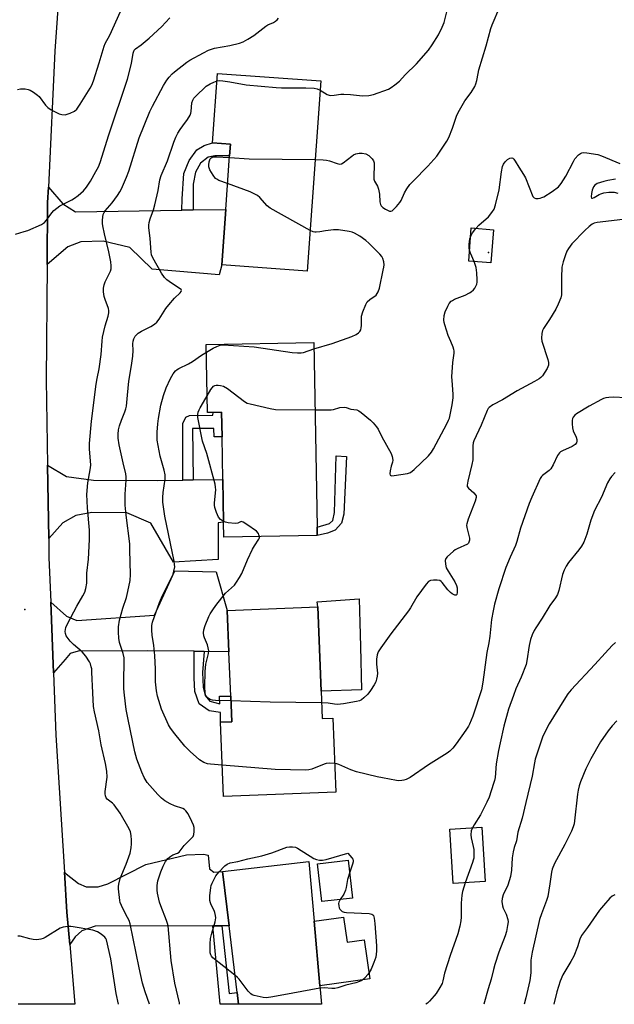
# Model space of a CAD drawing. Units: inches. Extents: x 1303763 to 1309763, y 521449 to 525449.
# Drawn here: x 1306854 to 1307076, y 521449 to 521817 of the extents above; entities that cross this region are included whole.
import ezdxf

# ---------------------------------------------------------------- set-up
doc = ezdxf.new("R2010")
doc.units = ezdxf.units.IN
doc.header["$MEASUREMENT"] = 0
for name, color, linetype in [('BLDG-Footprint', 5, 'Continuous'), ('CULTRL-Pad', 6, 'Continuous'), ('ELEV-Spot Elevation', 7, 'Continuous'), ('TRANS-Driveway', 251, 'Continuous'), ('TRANS-Non Street Sidewalk', 7, 'Continuous'), ('TRANS-Road', 130, 'Continuous'), ('Undefined', 1, 'Continuous')]:
    doc.layers.add(name, color=color, linetype=linetype)

msp = doc.modelspace()

# ---------------------------------------------------------------- linework, layer by layer
at = {"layer": 'BLDG-Footprint'}
for points, elevation in [([(1306966.34, 521794.27), (1306961.28, 521723.1), (1306929.3, 521725.37), (1306930.78, 521746.16), (1306932.21, 521766.19), (1306932.52, 521770.56), (1306925.88, 521771.03), (1306927.73, 521797.02)], 427.51), ([(1307030.88, 521738.55), (1307029.93, 521726.2), (1307021.64, 521726.84), (1307022.59, 521739.19)], 430.2), ([(1306963.69, 521696.4), (1306964.93, 521627.32), (1306964.98, 521624.21), (1306930.09, 521623.58), (1306929.99, 521629.22), (1306929.7, 521645.14), (1306929.41, 521661.11), (1306929.24, 521670.32), (1306926.02, 521670.26), (1306923.94, 521670.23), (1306923.49, 521695.68)], 429.32), ([(1306966.45, 521565.99), (1306966.86, 521555.81), (1306970.78, 521555.97), (1306971.89, 521528.28), (1306929.97, 521526.6), (1306928.86, 521554.41), (1306933.02, 521554.57), (1306932.64, 521564.17), (1306931.97, 521580.72), (1306931.36, 521596.22), (1306965.19, 521597.57)], 429.83), ([(1307027.81, 521494.86), (1307015.83, 521494.1), (1307014.54, 521514.42), (1307026.52, 521515.18)], 426.21), ([(1306965.94, 521455.78), (1306966.54, 521448.92), (1306935.53, 521448.93), (1306935.01, 521453.27), (1306932.04, 521478.22), (1306929.62, 521498.54), (1306961.89, 521502.29), (1306963.83, 521479.97)], 427.19), ([(1306978.23, 521488.66), (1306966.67, 521487.33), (1306965.04, 521501.48), (1306976.6, 521502.81)], 428.21)]:
    msp.add_lwpolyline(points, close=True, dxfattribs=dict(at, elevation=elevation))
at = {"layer": 'CULTRL-Pad'}
for points in [[(1306981.6, 521566.56), (1306966.45, 521565.99), (1306965.19, 521597.57), (1306964.91, 521599.46), (1306980.64, 521600.59), (1306980.89, 521591.57), (1306981.15, 521582.71)], [(1306974.82, 521481.55), (1306976.17, 521472.16), (1306982.57, 521473.08), (1306984.66, 521458.47), (1306965.94, 521455.78), (1306963.83, 521479.97)]]:
    msp.add_lwpolyline(points, close=True, dxfattribs=at)
at = {"layer": 'ELEV-Spot Elevation'}
for p in [(1307029.02, 521730.08, 430.21), (1306855.62, 521596.48, 423.94)]:
    msp.add_point(p, dxfattribs=at)
at = {"layer": 'TRANS-Driveway'}
for points in [[(1306914.4, 521745.9), (1306918.56, 521745.97), (1306930.78, 521746.16), (1306929.3, 521725.37), (1306928.37, 521721.71), (1306903.21, 521723.85), (1306894.88, 521731.93), (1306884.98, 521734.31), (1306876.59, 521734.01), (1306871.8, 521732.14), (1306863.98, 521725.54), (1306864.17, 521748.77), (1306864.45, 521754.52), (1306869.84, 521748.18), (1306874.59, 521745.27)], [(1306914.72, 521644.94), (1306918.66, 521644.99), (1306929.7, 521645.13), (1306929.99, 521629.22), (1306927.92, 521629), (1306927.95, 521615.2), (1306911.26, 521614.24), (1306902.74, 521628.83), (1306893.81, 521632.72), (1306880.65, 521632.84), (1306874.72, 521631.75), (1306869.93, 521628.94), (1306864.58, 521623.07), (1306864.13, 521650.53), (1306871.23, 521646.27), (1306881.33, 521644.84), (1306905.36, 521644.81)], [(1306922.66, 521580.85), (1306918.95, 521580.9), (1306901.57, 521581.14), (1306875.6, 521580.97), (1306872.59, 521580.09), (1306870.74, 521577.89), (1306866.38, 521572.85), (1306865.34, 521599.31), (1306871.25, 521594.03), (1306875.05, 521592.4), (1306904.16, 521594.36), (1306911.77, 521610.96), (1306927.18, 521610.65), (1306931.36, 521596.22), (1306931.97, 521580.72)], [(1306929.3, 521478.21), (1306925.91, 521478.2), (1306882, 521478.11), (1306876.98, 521476.42), (1306874.45, 521474.18), (1306872.43, 521471.32), (1306871.4, 521483.31), (1306870.47, 521498.32), (1306871.12, 521497.73), (1306875.74, 521494.12), (1306878.59, 521492.9), (1306883.13, 521492.85), (1306886.71, 521494.01), (1306900.85, 521501.15), (1306916.08, 521504.77), (1306922.51, 521505.03), (1306924.25, 521504.69), (1306924.75, 521499.57), (1306926.38, 521498.36), (1306929.62, 521498.54), (1306932.04, 521478.22)]]:
    msp.add_lwpolyline(points, close=True, dxfattribs=at)
at = {"layer": 'TRANS-Non Street Sidewalk'}
for points in [[(1306918.56, 521745.97), (1306914.4, 521745.9), (1306914.43, 521750.14), (1306915.15, 521759.54), (1306917.1, 521764.49), (1306919.94, 521768.36), (1306922.76, 521770.05), (1306925.88, 521771.03), (1306932.52, 521770.56), (1306932.21, 521766.19), (1306926.71, 521766.12), (1306924.26, 521765.69), (1306921.34, 521763.46), (1306919.5, 521760.04), (1306918.65, 521755.53)], [(1306918.66, 521644.99), (1306914.72, 521644.94), (1306914.79, 521666.15), (1306915.92, 521668.48), (1306917.28, 521669.08), (1306926.01, 521669.24), (1306926.02, 521670.26), (1306929.24, 521670.32), (1306929.41, 521661.11), (1306926.43, 521661.13), (1306926.33, 521664.2), (1306918.34, 521664.16)], [(1306968.85, 521625.12), (1306964.98, 521624.21), (1306964.93, 521627.32), (1306969.57, 521628.74), (1306970.79, 521629.8), (1306971.48, 521632.75), (1306972.07, 521653.94), (1306975.97, 521653.77), (1306974.97, 521632.18), (1306974, 521628.83), (1306971.69, 521626.17)], [(1306922.66, 521580.85), (1306922.15, 521572.99), (1306922.32, 521567.44), (1306923.06, 521564.38), (1306924.89, 521562.3), (1306928.59, 521561.29), (1306928.5, 521564.11), (1306932.64, 521564.17), (1306933.02, 521554.57), (1306928.86, 521554.41), (1306928.78, 521558.02), (1306924.64, 521558.6), (1306920.85, 521561.25), (1306919.25, 521565.83), (1306918.97, 521570.95), (1306918.95, 521580.9)], [(1306925.91, 521478.2), (1306929.3, 521478.21), (1306932.02, 521452.96), (1306935.01, 521453.27), (1306935.52, 521448.93), (1306928.67, 521448.93)]]:
    msp.add_lwpolyline(points, close=True, dxfattribs=at)
at = {"layer": 'TRANS-Road'}
msp.add_lwpolyline([(1306868.65, 521830.17), (1306866.94, 521805.25), (1306864.45, 521754.52), (1306864.17, 521748.77), (1306863.98, 521725.54), (1306863.62, 521682.36), (1306864.13, 521650.53), (1306864.58, 521623.07), (1306864.69, 521615.96), (1306865.34, 521599.31), (1306866.38, 521572.85), (1306867.29, 521549.6), (1306870.47, 521498.32), (1306871.4, 521483.31), (1306872.43, 521471.32), (1306874.35, 521448.93), (1306853.15, 521448.94)], dxfattribs=at)
at = {"layer": 'Undefined'}
for points, elevation in [([(1306964.25, 521764.78), (1306967.26, 521764.73), (1306968.43, 521764.61), (1306969.57, 521764.28), (1306972.38, 521763.26), (1306973.48, 521763.07), (1306974, 521763.18), (1306974.71, 521763.56), (1306977.9, 521766.08), (1306978.61, 521766.56), (1306979.36, 521766.91), (1306980.68, 521767.17), (1306981.76, 521767.19), (1306983.18, 521766.86), (1306984.22, 521766.36), (1306984.84, 521765.84), (1306985.55, 521765), (1306985.99, 521764.32), (1306986.26, 521763.58), (1306986.33, 521762.49), (1306986.13, 521758.84), (1306986.16, 521757.48), (1306986.36, 521756.74), (1306987.48, 521754.84), (1306987.84, 521753.77), (1306988.22, 521751.8), (1306988.44, 521749), (1306988.65, 521747.96), (1306988.91, 521747.48), (1306989.53, 521746.89), (1306990.53, 521746.24), (1306991.56, 521745.68), (1306992.07, 521745.49), (1306992.56, 521745.45), (1306993, 521745.63), (1306993.41, 521745.94), (1306994.62, 521747.17), (1306995.93, 521748.75), (1306996.35, 521749.49), (1306997.6, 521752.37), (1306998.49, 521753.81), (1306999.63, 521755.43), (1307000.8, 521756.71), (1307006.38, 521762.29), (1307009.74, 521766.11), (1307011.25, 521768.27), (1307013.48, 521771.7), (1307014.16, 521772.99), (1307015.59, 521776.55), (1307017.07, 521781.02), (1307017.65, 521782.37), (1307020.23, 521786.69), (1307022.54, 521789.88), (1307023.91, 521792.08), (1307024.33, 521793.07), (1307024.71, 521794.35), (1307025.12, 521796.95), (1307025.43, 521798.3), (1307028.18, 521807.33), (1307029.88, 521813.82), (1307030.4, 521815.18), (1307033.3, 521821.85)], 428), ([(1306966.09, 521790.73), (1306968.69, 521789.16), (1306969.43, 521788.86), (1306969.94, 521788.78), (1306971.27, 521788.82), (1306973.81, 521789.18), (1306974.95, 521789.25), (1306977.47, 521789.08), (1306981.88, 521788.63), (1306984.34, 521788.71), (1306986.02, 521789.11), (1306991.61, 521791.16), (1306992.61, 521791.72), (1306994.01, 521792.67), (1306995.75, 521794.07), (1306997.9, 521796.42), (1307002.13, 521800.56), (1307006.57, 521805.72), (1307007.98, 521807.62), (1307010.34, 521811.4), (1307011.71, 521814.25), (1307012.47, 521816.06), (1307013.87, 521821.51)], 426), ([(1306852.2, 521736.86), (1306855.47, 521737.83), (1306856.81, 521738.31), (1306861.85, 521740.55), (1306863.06, 521741.28), (1306863.8, 521742.09), (1306865.78, 521744.86), (1306866.55, 521745.69), (1306867.59, 521746.64), (1306868.78, 521747.45), (1306873.25, 521749.73), (1306874.26, 521750.32), (1306875.62, 521751.38), (1306877.56, 521753.09), (1306878.68, 521754.43), (1306880.18, 521756.64), (1306882.24, 521760.26), (1306883.19, 521762.12), (1306883.82, 521763.69), (1306887.11, 521774.06), (1306894.08, 521794.87), (1306895.51, 521800.66), (1306896.15, 521804.59), (1306896.48, 521805.64), (1306896.99, 521806.22), (1306899.14, 521807.67), (1306902.11, 521810.13), (1306906.85, 521814.56), (1306908.31, 521816.02), (1306909.87, 521817.75)], 422), ([(1306852.94, 521791.01), (1306854.02, 521791.18), (1306855.74, 521791.19), (1306856.85, 521791.02), (1306857.65, 521790.68), (1306858.93, 521789.92), (1306860.4, 521788.9), (1306861.04, 521788.3), (1306863.37, 521785.14), (1306864.3, 521784.2), (1306865.51, 521783.42), (1306868.45, 521781.93), (1306869.55, 521781.59), (1306870.69, 521781.56), (1306872.66, 521782.17), (1306874.25, 521782.92), (1306875.06, 521783.67), (1306876.36, 521785.5), (1306880.03, 521791.43), (1306880.68, 521792.64), (1306881.31, 521794.27), (1306883.5, 521800.99), (1306885.28, 521807.16), (1306885.74, 521808.19), (1306887.41, 521811.32), (1306891.47, 521820.14)], 420), ([(1306902.33, 521448.93), (1306900.66, 521453.52), (1306899.65, 521456.87), (1306898.37, 521462.57), (1306895.1, 521478.98), (1306894.62, 521480.2), (1306893.39, 521482.48), (1306891.76, 521485.88), (1306891.33, 521486.94), (1306891.12, 521487.78), (1306890.65, 521492.12), (1306890.65, 521492.98), (1306890.76, 521493.79), (1306891.36, 521495.93), (1306893.56, 521501.3), (1306894.57, 521504.02), (1306895, 521505.41), (1306895.39, 521507.45), (1306895.57, 521508.91), (1306895.57, 521510.34), (1306895.44, 521512.05), (1306895.18, 521513.38), (1306894.68, 521514.58), (1306891.28, 521520.42), (1306889.06, 521523.48), (1306888.45, 521524.08), (1306886.5, 521525.56), (1306886.07, 521526.08), (1306885.77, 521526.82), (1306885.64, 521527.64), (1306885.65, 521528.46), (1306886.4, 521533.79), (1306886.28, 521536.1), (1306885.88, 521538.99), (1306884.25, 521545.95), (1306883.37, 521551.2), (1306881.74, 521558.33), (1306881.35, 521560.31), (1306881.05, 521565.34), (1306880.77, 521573.13), (1306880.67, 521574.32), (1306880.51, 521575.13), (1306880.21, 521576.18), (1306879.88, 521576.94), (1306878.42, 521579.12), (1306877.13, 521580.69), (1306873.85, 521583.44), (1306872.63, 521584.65), (1306871.13, 521586.75), (1306870.81, 521587.51), (1306870.75, 521588.26), (1306870.83, 521589.04), (1306871.01, 521589.81), (1306871.61, 521591.17), (1306875.1, 521597.78), (1306877.39, 521601.65), (1306878.06, 521602.97), (1306878.5, 521604.37), (1306878.84, 521606.38), (1306878.89, 521610.18), (1306879.48, 521615.35), (1306879.86, 521622.73), (1306879.83, 521626.18), (1306879.15, 521634.6), (1306878.9, 521639.5), (1306879.22, 521643.92), (1306880.12, 521648.81), (1306880.3, 521650.47), (1306880.25, 521652.11), (1306879.8, 521656.48), (1306879.81, 521658.65), (1306880.63, 521666.9), (1306882.38, 521680.79), (1306882.68, 521682.86), (1306883.42, 521686.58), (1306884.24, 521691.88), (1306884.58, 521696.92), (1306884.75, 521698.39), (1306885.67, 521702.67), (1306886.82, 521706.19), (1306887.1, 521707.53), (1306887.11, 521708.32), (1306886.99, 521709.13), (1306885.69, 521712.41), (1306885.38, 521713.55), (1306885.11, 521715.29), (1306885.12, 521716.67), (1306885.37, 521717.97), (1306885.74, 521719.01), (1306887.68, 521723.07), (1306887.88, 521723.89), (1306887.99, 521725.02), (1306887.86, 521726.48), (1306887.11, 521730.29), (1306885.48, 521736.96), (1306884.82, 521740.01), (1306884.73, 521740.85), (1306884.73, 521741.99), (1306884.83, 521743.4), (1306884.99, 521744.22), (1306885.31, 521744.96), (1306885.75, 521745.64), (1306888.26, 521748.6), (1306890.33, 521751.28), (1306891.19, 521752.67), (1306891.83, 521753.89), (1306893.67, 521758.23), (1306894.52, 521760.45), (1306898.44, 521772.85), (1306902.46, 521782.74), (1306903.44, 521784.75), (1306907.51, 521792.51), (1306908.75, 521794.48), (1306909.61, 521795.62), (1306910.73, 521796.86), (1306911.58, 521797.63), (1306916.18, 521801.22), (1306917.41, 521801.98), (1306922.52, 521804.74), (1306924.34, 521805.64), (1306926.56, 521806.4), (1306932.28, 521807.46), (1306935.95, 521808.35), (1306937.31, 521808.81), (1306939.08, 521809.76), (1306941.28, 521811.11), (1306945.76, 521814.68), (1306946.51, 521815.11), (1306948.62, 521816.06), (1306949.35, 521816.49), (1306949.96, 521817.05), (1306950.49, 521817.68)], 424), ([(1306913.49, 521448.93), (1306913.43, 521449.41), (1306911.8, 521456.81), (1306910.42, 521465.27), (1306909.24, 521478.31), (1306909.06, 521479.16), (1306908.68, 521480.27), (1306906.49, 521485.69), (1306906.03, 521487.07), (1306905.21, 521490.46), (1306905.11, 521491.6), (1306905.13, 521493.33), (1306905.22, 521494.19), (1306905.41, 521495.05), (1306906.47, 521498.45), (1306907.37, 521500.55), (1306908.3, 521502.28), (1306909.19, 521503.39), (1306910.25, 521504.34), (1306910.96, 521504.76), (1306912.79, 521505.43), (1306913.36, 521505.84), (1306915.27, 521508.27), (1306918.02, 521511), (1306918.54, 521511.68), (1306918.89, 521512.44), (1306919.03, 521513.59), (1306918.96, 521515.05), (1306918.74, 521515.89), (1306918.14, 521517.22), (1306916.7, 521520.11), (1306915.92, 521521.3), (1306915.39, 521521.76), (1306914.72, 521522.13), (1306911.61, 521523.14), (1306910, 521523.85), (1306908.02, 521524.99), (1306906.8, 521525.94), (1306905.37, 521527.4), (1306901.43, 521531.86), (1306900.23, 521533.77), (1306899.39, 521535.66), (1306897.56, 521540.58), (1306896.77, 521543.38), (1306894.27, 521555.43), (1306893.58, 521559.09), (1306892.88, 521564.52), (1306892.68, 521566.83), (1306892.63, 521570.01), (1306892.82, 521576.85), (1306892.75, 521578.49), (1306892.46, 521580.05), (1306891.39, 521583.03), (1306891.07, 521584.15), (1306890.83, 521585.84), (1306890.64, 521588.12), (1306890.73, 521590.08), (1306891.04, 521592.59), (1306892.31, 521597.03), (1306893.63, 521601.06), (1306894.22, 521603.27), (1306894.99, 521607.44), (1306895.11, 521609.63), (1306894.97, 521618.79), (1306894.86, 521621.05), (1306893.49, 521631.78), (1306893.15, 521635.6), (1306893.22, 521639.71), (1306893.61, 521644.84), (1306893.6, 521646.16), (1306893.42, 521647.23), (1306892.4, 521651.38), (1306890.92, 521658.14), (1306890.55, 521660.63), (1306890.53, 521662.04), (1306890.71, 521663.77), (1306891.03, 521665.17), (1306891.76, 521667.36), (1306893.1, 521670.49), (1306893.42, 521671.52), (1306893.65, 521672.61), (1306894.11, 521676.64), (1306894.53, 521681.91), (1306895.52, 521687.74), (1306896.01, 521691.24), (1306896.11, 521693.44), (1306896.05, 521695.93), (1306896.15, 521696.89), (1306896.41, 521697.71), (1306896.96, 521698.73), (1306897.49, 521699.36), (1306898.09, 521699.9), (1306899.23, 521700.66), (1306902.83, 521702.33), (1306904.2, 521703.28), (1306905.02, 521704.01), (1306905.9, 521705.15), (1306908.44, 521709.06), (1306909.46, 521710.47), (1306911.56, 521712.92), (1306913.74, 521714.93), (1306914.13, 521715.48), (1306914.21, 521715.84), (1306914.1, 521716.14), (1306913.77, 521716.48), (1306910.44, 521718.55), (1306908.78, 521719.81), (1306907.94, 521720.63), (1306906.78, 521722.29), (1306903.46, 521728.08), (1306903.07, 521729.1), (1306902.87, 521730.17), (1306902.52, 521735.21), (1306902, 521739.42), (1306901.99, 521740.24), (1306902.11, 521741.29), (1306902.48, 521742.66), (1306903.74, 521746.01), (1306904.31, 521747.84), (1306905.54, 521753.24), (1306906.14, 521757.22), (1306906.58, 521758.82), (1306908.99, 521764.36), (1306911.34, 521771.3), (1306912.07, 521773.16), (1306912.86, 521774.62), (1306913.76, 521776.03), (1306914.72, 521777.42), (1306916.52, 521779.72), (1306917.43, 521781.37), (1306917.7, 521782.13), (1306917.82, 521782.7), (1306918.11, 521785.95), (1306918.45, 521787.03), (1306918.89, 521787.75), (1306919.46, 521788.4), (1306923.51, 521792.2), (1306925.01, 521793.09), (1306926.33, 521793.72), (1306927.52, 521794.18)], 426), ([(1306927.52, 521794.18), (1306928.52, 521794.32), (1306929.66, 521794.23), (1306932.27, 521793.86), (1306938.47, 521792.76), (1306949.59, 521791.7), (1306951.64, 521791.61), (1306960.77, 521791.6), (1306963.85, 521791.46), (1306964.93, 521791.27), (1306966.09, 521790.73)], 426), ([(1306931.47, 521755.79), (1306928.15, 521757.01), (1306927.39, 521757.41), (1306926.95, 521757.76), (1306926.06, 521758.92), (1306924.83, 521760.96), (1306924.42, 521762.03), (1306924.4, 521762.86), (1306924.59, 521763.97), (1306924.97, 521764.99), (1306925.29, 521765.38), (1306925.94, 521765.75), (1306926.49, 521765.85), (1306927.36, 521765.86), (1306932.16, 521765.53)], 428), ([(1307024.26, 521739.06), (1307025.36, 521740.27), (1307029, 521743.34), (1307030.32, 521744.95), (1307031.1, 521746.2), (1307031.64, 521747.83), (1307033.03, 521753.46), (1307033.87, 521760.24), (1307034.27, 521762.15), (1307034.69, 521763.12), (1307035.3, 521763.98), (1307036.13, 521764.76), (1307037.03, 521765.34), (1307037.7, 521765.44), (1307038.11, 521765.27), (1307038.48, 521764.91), (1307038.97, 521764.21), (1307040.35, 521761.88), (1307042.17, 521759.23), (1307042.91, 521757.98), (1307045.64, 521750.98), (1307046.05, 521750.48), (1307046.73, 521750.28), (1307047.55, 521750.28), (1307048.4, 521750.4), (1307048.96, 521750.55), (1307049.73, 521750.89), (1307052.89, 521752.85), (1307055.21, 521754.64), (1307056.14, 521755.78), (1307057.88, 521758.56), (1307060.76, 521764.01), (1307061.36, 521765.01), (1307062.71, 521766.51), (1307063.38, 521767.02), (1307063.87, 521767.26), (1307064.68, 521767.42), (1307065.83, 521767.34), (1307069.91, 521766.63), (1307071.32, 521766.23), (1307078.09, 521763.29)], 430), ([(1306932.16, 521765.53), (1306939.56, 521765.1), (1306964.25, 521764.78)], 428), ([(1306962.36, 521738.31), (1306947.38, 521746.56), (1306946.26, 521747.5), (1306943.49, 521750.58), (1306942.63, 521751.28), (1306941.47, 521752.01), (1306939.9, 521752.73), (1306931.47, 521755.79)], 428), ([(1307076.47, 521757.4), (1307073.63, 521756.98), (1307072.21, 521756.63), (1307069.7, 521755.81), (1307068.76, 521755.26), (1307068.27, 521754.59), (1307067.75, 521753.29), (1307067.49, 521752.07), (1307067.42, 521750.84), (1307067.58, 521750.4), (1307067.88, 521750.38), (1307068.52, 521750.64), (1307070.38, 521751.74), (1307071.05, 521752.01), (1307072.2, 521752.29), (1307073.97, 521752.54), (1307075.15, 521752.61), (1307075.98, 521752.53), (1307077.33, 521752.23)], 430), ([(1307079.27, 521742.43), (1307069.64, 521741.21), (1307068.53, 521740.95), (1307067.79, 521740.58), (1307066.69, 521739.73), (1307065.01, 521738.22), (1307060.23, 521733.29), (1307058.88, 521731.57), (1307058.36, 521730.54), (1307057.8, 521729.18), (1307056.92, 521726.56), (1307056.48, 521724.57), (1307056.3, 521720.69), (1307056.38, 521715.32), (1307056.27, 521714.19), (1307056.03, 521713.13), (1307055.07, 521710.66), (1307054.17, 521708.8), (1307051.81, 521704.96), (1307049.56, 521701.66), (1307049.26, 521700.87), (1307049.01, 521699.74), (1307048.84, 521698.02), (1307049, 521696.89), (1307051.23, 521689.99), (1307051.48, 521688.89), (1307051.42, 521687.85), (1307050.95, 521686.6), (1307049.24, 521683.95), (1307048.59, 521683.25), (1307047.93, 521682.76), (1307046.25, 521681.78), (1307039.78, 521678.36), (1307034.22, 521674.89), (1307030.62, 521673.06), (1307029.22, 521672.09), (1307028.87, 521671.67), (1307028.47, 521670.93), (1307026.34, 521665.51), (1307023.5, 521659.55), (1307023.24, 521658.81), (1307023.11, 521657.7), (1307023.23, 521653.7), (1307023.17, 521652.56), (1307022.81, 521650.82), (1307021.24, 521644.47), (1307021.04, 521643.07), (1307021.11, 521642.56), (1307021.53, 521641.9), (1307023.51, 521640.14), (1307024.1, 521639.52), (1307024.36, 521639.07), (1307024.43, 521638.39), (1307024.06, 521637.01), (1307021.4, 521630.32), (1307020.88, 521628.63), (1307020.84, 521628.07), (1307020.95, 521627.21), (1307021.87, 521623.21), (1307021.91, 521622.52), (1307021.85, 521622.03), (1307021.59, 521621.38), (1307021.16, 521620.96), (1307017.33, 521619.26), (1307016.58, 521618.86), (1307015.88, 521618.38), (1307013.59, 521616.23), (1307013.11, 521615.58), (1307012.88, 521614.85), (1307012.9, 521613.49), (1307013.22, 521612.14), (1307013.91, 521610.86), (1307016.39, 521606.83), (1307017.04, 521605.5), (1307017.27, 521604.63), (1307017.36, 521603.74), (1307017.36, 521602.88), (1307017.21, 521602.17), (1307016.97, 521601.93), (1307016.39, 521601.96), (1307015.45, 521602.39), (1307014.79, 521602.86), (1307013.85, 521603.84), (1307011.67, 521606.64), (1307011.27, 521607.03), (1307010.83, 521607.33), (1307009.81, 521607.55), (1307008.42, 521607.53), (1307007.34, 521607.38), (1307006.63, 521607.06), (1307005.67, 521606.03), (1307002.23, 521601.28), (1306999.9, 521597.22), (1306999.15, 521596.07), (1306992.5, 521587.4), (1306988.73, 521582.16), (1306987.78, 521580.71), (1306987.39, 521579.64), (1306987.2, 521577.91), (1306987.18, 521576.15), (1306987.5, 521572.68), (1306987.4, 521571.58), (1306987.2, 521570.5), (1306986.88, 521569.49), (1306986.31, 521568.34), (1306984.89, 521566.26), (1306983.85, 521564.93), (1306982.43, 521563.47), (1306981.54, 521562.75), (1306980.75, 521562.36), (1306979.65, 521562.08), (1306974.78, 521561.27), (1306972.59, 521561.02), (1306971.47, 521561.1), (1306969.06, 521561.53), (1306966.62, 521561.63)], 430), ([(1306963.73, 521694), (1306970.58, 521696.01), (1306977.98, 521698.65), (1306979.49, 521699.35), (1306980.37, 521699.96), (1306980.92, 521700.51), (1306981.27, 521701.16), (1306981.45, 521701.9), (1306981.53, 521702.71), (1306981.6, 521706.21), (1306982.05, 521707.88), (1306983.14, 521710.56), (1306983.7, 521711.55), (1306984.63, 521712.47), (1306986.97, 521714.1), (1306987.45, 521714.65), (1306987.82, 521715.33), (1306988.23, 521716.73), (1306989.7, 521723.4), (1306989.93, 521724.56), (1306990.01, 521725.43), (1306989.89, 521726.49), (1306989.53, 521727.78), (1306989.15, 521728.5), (1306988.42, 521729.38), (1306984.29, 521733.52), (1306983.21, 521734.5), (1306980.86, 521736.12), (1306978.9, 521737.29), (1306978.09, 521737.61), (1306976.94, 521737.9), (1306972.98, 521738.51), (1306971.06, 521738.49), (1306968.14, 521738.09), (1306965.93, 521737.71), (1306964.58, 521737.58), (1306964.05, 521737.62), (1306963.51, 521737.78), (1306962.36, 521738.31)], 428), ([(1307021.96, 521730.92), (1307021.81, 521731.72), (1307021.85, 521733.12), (1307022.09, 521735.08), (1307022.36, 521736.17)], 430), ([(1307022.36, 521736.17), (1307023.03, 521737.38), (1307024.26, 521739.06)], 430), ([(1307023.62, 521726.69), (1307022.34, 521729.81), (1307021.96, 521730.92)], 430), ([(1306964.14, 521671.22), (1306970.21, 521671.24), (1306971.06, 521671.37), (1306973.45, 521672.03), (1306975.02, 521672.16), (1306975.79, 521672.06), (1306977.6, 521671.5), (1306979.75, 521671.19), (1306980.51, 521670.86), (1306981.47, 521670.2), (1306984.9, 521667.37), (1306985.9, 521666.36), (1306987.16, 521664.87), (1306987.74, 521663.95), (1306989.09, 521661.06), (1306992.62, 521654.88), (1306993.05, 521653.81), (1306993.24, 521652.42), (1306993.13, 521651.62), (1306992.61, 521650.1), (1306992.24, 521648.37), (1306992.15, 521647.3), (1306992.32, 521646.73), (1306992.47, 521646.63), (1306992.9, 521646.55), (1306993.71, 521646.59), (1306998.77, 521647.35), (1306999.84, 521647.76), (1307001.19, 521648.88), (1307006.58, 521654.04), (1307007.75, 521655.37), (1307008.49, 521656.63), (1307013.48, 521665.99), (1307014.13, 521667.31), (1307014.41, 521668.1), (1307015.45, 521673.1), (1307015.84, 521675.63), (1307015.85, 521677.08), (1307015.41, 521682.11), (1307015.35, 521683.59), (1307015.69, 521688.91), (1307016.13, 521692.37), (1307016.17, 521693.22), (1307016.1, 521693.78), (1307015.86, 521694.62), (1307014.96, 521696.81), (1307013.9, 521699.05), (1307012.66, 521703.01), (1307012.45, 521703.86), (1307012.35, 521704.73), (1307012.51, 521706.49), (1307012.87, 521707.89), (1307013.78, 521709.96), (1307014.34, 521710.94), (1307015.11, 521711.79), (1307015.56, 521712.14), (1307016.34, 521712.56), (1307020.26, 521714.07), (1307021.93, 521714.9), (1307022.58, 521715.37), (1307023.39, 521716.12), (1307023.93, 521716.75), (1307024.35, 521717.41), (1307024.67, 521718.13), (1307024.82, 521718.92), (1307024.84, 521719.79), (1307024.67, 521722.41), (1307024.42, 521724.43), (1307023.62, 521726.69)], 430), ([(1306929.5, 521538.36), (1306925.08, 521538.68), (1306923.91, 521538.84), (1306922.6, 521539.3), (1306920.93, 521540.29), (1306917.46, 521543.41), (1306915.44, 521545.5), (1306911.72, 521550.01), (1306910.18, 521552.2), (1306909.43, 521553.47), (1306906.74, 521559.32), (1306905.29, 521564.15), (1306904.86, 521566.18), (1306904.5, 521569.46), (1306904.5, 521574.28), (1306904.3, 521579.33), (1306903.92, 521583.13), (1306903.3, 521586.95), (1306903.11, 521588.79), (1306903.15, 521590.51), (1306903.39, 521591.75), (1306905.97, 521599.17), (1306907.08, 521601.79), (1306910.96, 521609.42), (1306911.42, 521610.82), (1306911.7, 521612.53), (1306911.67, 521613.41), (1306911.49, 521614.58), (1306908.03, 521631.41), (1306907.59, 521634.02), (1306907.29, 521636.64), (1306907.27, 521638.36), (1306907.43, 521640.34), (1306908.1, 521645.26), (1306908.11, 521646.95), (1306907.79, 521648.58), (1306906.25, 521653.83), (1306905.48, 521657.87), (1306905.19, 521659.9), (1306905.11, 521662.86), (1306905.37, 521666), (1306905.64, 521668), (1306906.53, 521672.89), (1306907.51, 521676.59), (1306908.48, 521679.39), (1306910.12, 521682.93), (1306911.17, 521684.64), (1306912.03, 521685.78), (1306912.56, 521686.28), (1306913.22, 521686.71), (1306916.87, 521688.43), (1306918.36, 521689.22), (1306921.75, 521691.59), (1306923.54, 521692.71)], 428), ([(1306923.54, 521692.71), (1306926.1, 521694.23), (1306927.42, 521694.93), (1306928.71, 521695.34), (1306929.83, 521695.47), (1306941.47, 521694.77), (1306955.62, 521692.68), (1306957.63, 521692.49), (1306959, 521692.5), (1306959.81, 521692.64), (1306963.73, 521694)], 428), ([(1306923.83, 521676.44), (1306925.18, 521678.8), (1306925.67, 521679.46), (1306926.23, 521680.01), (1306926.68, 521680.25), (1306927.18, 521680.37), (1306928, 521680.42), (1306928.82, 521680.36), (1306929.89, 521680.03), (1306931.39, 521679.23), (1306937.82, 521674.31), (1306938.84, 521673.74), (1306939.95, 521673.4), (1306947.36, 521671.67), (1306949.37, 521671.32), (1306964.14, 521671.22)], 430), ([(1306929.98, 521629.5), (1306928.83, 521630.25), (1306928.12, 521631.04), (1306927.3, 521632.84), (1306926.68, 521634.73), (1306926.56, 521635.54), (1306926.56, 521636.37), (1306927.03, 521641.27), (1306927.01, 521642.3), (1306926.88, 521643.35), (1306923.76, 521654.81), (1306922.15, 521659.53), (1306920.37, 521668.36), (1306920.35, 521669.51), (1306920.53, 521670.35), (1306920.81, 521671.17), (1306921.18, 521671.92), (1306922.49, 521674.02), (1306923.83, 521676.44)], 430), ([(1307080.5, 521675.7), (1307075.64, 521675.94), (1307073.97, 521675.82), (1307072.87, 521675.65), (1307072.07, 521675.42), (1307071.28, 521675.08), (1307066.67, 521672.63), (1307061.98, 521669.73), (1307061.31, 521669.2), (1307060.68, 521668.43), (1307060.47, 521667.99), (1307060.31, 521667.17), (1307060.28, 521666), (1307060.38, 521664.53), (1307060.67, 521663.4), (1307061.79, 521660.93), (1307062.05, 521660.16), (1307062.11, 521659.48), (1307061.94, 521658.84), (1307061.47, 521658.26), (1307060.36, 521657.48), (1307056.67, 521655.84), (1307055.94, 521655.44), (1307055.52, 521655.1), (1307054.87, 521654.17), (1307053.22, 521650.64), (1307052.34, 521649.18), (1307051.74, 521648.57), (1307049.19, 521646.62), (1307048.81, 521646.21), (1307048.35, 521645.53), (1307045.2, 521638.5), (1307044.26, 521636.18), (1307040.97, 521626.99), (1307039.63, 521622.01), (1307039.14, 521620.47), (1307037.12, 521616.16), (1307035.48, 521612.3), (1307032.91, 521604.22), (1307031.33, 521598.58), (1307030.73, 521595.98), (1307030.15, 521592.77), (1307029.53, 521586.63), (1307029.13, 521584.1), (1307028.4, 521580.4), (1307026.93, 521569.39), (1307026.35, 521566.47), (1307023.19, 521556.66), (1307021.98, 521553.7), (1307021.56, 521552.93), (1307020.57, 521551.44), (1307016.95, 521546.28), (1307015.68, 521544.68), (1307014.52, 521543.55), (1307013.62, 521542.85), (1307006.54, 521538.5), (1306999.79, 521533.77), (1306998.22, 521533.01), (1306997.39, 521532.75), (1306996.56, 521532.59), (1306995.44, 521532.52), (1306994.57, 521532.6), (1306989.38, 521533.54), (1306987.38, 521533.97), (1306979.73, 521535.89), (1306977.57, 521536.54), (1306973.11, 521538.53), (1306972.28, 521538.79), (1306971.46, 521538.93)], 428), ([(1307076.37, 521647.74), (1307075.02, 521646.3), (1307074.39, 521645.44), (1307073.56, 521643.93), (1307071.22, 521638.51), (1307068.62, 521633.56), (1307067.25, 521629.92), (1307065.82, 521624.66), (1307065.1, 521622.74), (1307064.62, 521621.67), (1307063.75, 521620.23), (1307062.8, 521618.84), (1307058.98, 521614.11), (1307058.04, 521612.69), (1307057.31, 521611.19), (1307056.75, 521609.59), (1307055.35, 521603.7), (1307054.79, 521602.14), (1307054.09, 521600.95), (1307052.02, 521598.05), (1307049.07, 521593.29), (1307046.67, 521589.71), (1307046.11, 521588.71), (1307045.4, 521587.13), (1307044.75, 521585.27), (1307044.17, 521583.1), (1307043.37, 521577.38), (1307043.06, 521576.01), (1307041.27, 521571.19), (1307039.29, 521566.86), (1307038.33, 521564.35), (1307036.54, 521559.27), (1307034.76, 521552.9), (1307033.34, 521546.71), (1307032.79, 521543.88), (1307031.95, 521538.85), (1307031.46, 521533.74), (1307031.25, 521532.64), (1307030.93, 521531.49), (1307029.22, 521526.37), (1307028.42, 521524.46), (1307026.06, 521519.72), (1307023.61, 521516.02), (1307022.99, 521514.95)], 426), ([(1306943.36, 521623.82), (1306943.2, 521624.51), (1306943, 521624.97), (1306942.28, 521625.79), (1306938.69, 521628.37), (1306937.27, 521629.25), (1306936.61, 521629.4), (1306935.33, 521628.8), (1306934.29, 521628.69), (1306931.74, 521628.98), (1306930.68, 521629.24), (1306929.98, 521629.5)], 430), ([(1306932.71, 521562.38), (1306927, 521562.54), (1306925.81, 521562.67), (1306925.01, 521562.88), (1306924.28, 521563.23), (1306923.74, 521563.72), (1306923.38, 521564.34), (1306923.11, 521565.4), (1306922.91, 521567.65), (1306923.1, 521573.3), (1306923.35, 521576.09), (1306924.31, 521580.06), (1306924.4, 521581.12), (1306924.24, 521582.2), (1306923.94, 521583.28), (1306922.88, 521585.92), (1306922.63, 521586.72), (1306922.51, 521587.8), (1306922.59, 521588.88), (1306923.12, 521590.58), (1306924.46, 521593.91), (1306925, 521594.94), (1306925.92, 521596.4), (1306927.1, 521598.03), (1306930.73, 521602.64), (1306934.01, 521605.61), (1306934.85, 521606.76), (1306935.94, 521608.45), (1306936.75, 521609.99), (1306938.93, 521615.17), (1306940.81, 521619.11), (1306941.51, 521620.38), (1306943.17, 521622.8), (1306943.35, 521623.31), (1306943.36, 521623.82)], 430), ([(1307076.53, 521584.23), (1307075.22, 521583.05), (1307072.62, 521580.25), (1307068.78, 521575.94), (1307059.93, 521566.55), (1307058.75, 521565), (1307057.14, 521562.6), (1307051.75, 521553.83), (1307050.51, 521551.48), (1307049.24, 521548.8), (1307046.5, 521540.62), (1307046.2, 521539.24), (1307045.35, 521534.27), (1307043.04, 521524.43), (1307041.56, 521518.56), (1307040.05, 521513.28), (1307039.47, 521510.02), (1307038.62, 521507.59), (1307038.24, 521505.93), (1307037.86, 521503.69), (1307037.64, 521499.13), (1307037.28, 521496.66), (1307036.23, 521493.46), (1307034.55, 521489.8), (1307034.08, 521488.47), (1307033.96, 521487.37), (1307034.2, 521485.69), (1307034.5, 521484.89), (1307035.68, 521482.57), (1307036.26, 521480.64), (1307036.34, 521479.79), (1307036.18, 521478.35), (1307035.71, 521476.16), (1307035.26, 521474.58), (1307032.89, 521468.47), (1307031.41, 521463.81), (1307030.85, 521461.89), (1307030.01, 521458.34), (1307028.88, 521454.66), (1307027.27, 521448.92)], 424), ([(1306966.62, 521561.63), (1306947.36, 521561.92), (1306932.71, 521562.38)], 430), ([(1307077.07, 521554.96), (1307075.26, 521553.05), (1307073.77, 521551.18), (1307070.91, 521547.04), (1307067.3, 521540.72), (1307066.26, 521538.75), (1307065.45, 521536.98), (1307063.44, 521532.16), (1307062.93, 521530.55), (1307062.54, 521528.93), (1307062.31, 521527.48), (1307061.23, 521517.47), (1307061.03, 521516.35), (1307060.72, 521515.31), (1307060.01, 521513.66), (1307057.57, 521508.61), (1307053.67, 521501.61), (1307052.82, 521499.49), (1307052.58, 521498.36), (1307052.01, 521494), (1307051.2, 521489.18), (1307050.75, 521487.78), (1307048.78, 521482.77), (1307048.11, 521480.65), (1307045.3, 521468.38), (1307044.8, 521465.46), (1307044.8, 521460.73), (1307044.54, 521457.86), (1307043.04, 521451.31), (1307042.36, 521448.92)], 422), ([(1306971.46, 521538.93), (1306969.49, 521539.1), (1306968.39, 521539), (1306967.56, 521538.73), (1306962.99, 521536.82), (1306961.89, 521536.55), (1306960.73, 521536.49), (1306949.25, 521536.71), (1306929.5, 521538.36)], 428), ([(1307022.99, 521514.95), (1307022.57, 521513.72), (1307022.37, 521512.29), (1307022.53, 521511.14), (1307023.33, 521507.97), (1307023.55, 521506.81), (1307023.6, 521505.36), (1307023.5, 521503.61), (1307023.34, 521502.75), (1307023.08, 521501.91), (1307020.31, 521494.39)], 426), ([(1306934.23, 521459.78), (1306925.97, 521466.31), (1306925.44, 521466.92), (1306925.2, 521467.37), (1306924.99, 521468.12), (1306924.92, 521468.68), (1306924.9, 521471.59), (1306925.09, 521473.53), (1306925.55, 521475.48), (1306926.78, 521479.78), (1306927.05, 521481.22), (1306927, 521482.09), (1306926.75, 521483.24), (1306926.41, 521484.05), (1306925.3, 521486.12), (1306925.02, 521486.91), (1306924.85, 521487.73), (1306924.83, 521489.42), (1306925.16, 521492.53), (1306925.37, 521493.35), (1306925.67, 521494.16), (1306927.07, 521497), (1306928.16, 521498.36), (1306930.4, 521500.68), (1306931.32, 521501.35), (1306932.38, 521501.76), (1306935.28, 521502.34), (1306939.07, 521503.35), (1306944.22, 521504.41), (1306948.01, 521505.54), (1306953.57, 521507.63), (1306954.68, 521507.84), (1306955.77, 521507.85), (1306956.84, 521507.69), (1306957.64, 521507.34), (1306963.72, 521503.48), (1306964.77, 521503.01), (1306965.83, 521502.75), (1306966.93, 521502.77), (1306968.32, 521503.05), (1306976.43, 521505.44), (1306977.9, 521503.71), (1306978.25, 521503.16), (1306978.41, 521502.66), (1306978.4, 521502.15), (1306978.21, 521501.34), (1306977.12, 521498.3)], 428), ([(1306977.12, 521498.3), (1306976.27, 521495.61), (1306975.81, 521492.63), (1306975.53, 521491.57), (1306974.88, 521490.09), (1306973.57, 521488.13)], 428), ([(1307020.31, 521494.39), (1307019.33, 521491.1), (1307019.03, 521489.71), (1307018.79, 521486.73), (1307018.76, 521481.55), (1307018.69, 521480.12), (1307018.28, 521478.09), (1307017.53, 521475.21), (1307014.66, 521467.22), (1307012.59, 521460.52), (1307011.99, 521457.73), (1307011.65, 521456.7), (1307010.83, 521455.18), (1307009.44, 521452.96), (1307008.73, 521452.06), (1307007.01, 521450.15), (1307006.17, 521449.37), (1307005.58, 521448.92)], 426), ([(1307076.26, 521489.9), (1307075.29, 521489.37), (1307074.42, 521488.56), (1307071.99, 521485.91), (1307070.52, 521484.08), (1307066.07, 521477.67), (1307063.76, 521474.59), (1307063.21, 521473.32), (1307062.36, 521470.38), (1307060.89, 521466.93), (1307059.84, 521464.92), (1307056.87, 521459.92), (1307055.83, 521457.6), (1307054.55, 521453.57), (1307053.45, 521448.92)], 420), ([(1306973.57, 521488.13), (1306973.07, 521487.11), (1306973, 521486.57), (1306973.04, 521485.74), (1306973.23, 521484.94), (1306973.46, 521484.48), (1306973.76, 521484.08), (1306974.32, 521483.65), (1306975.05, 521483.42), (1306975.88, 521483.3), (1306984.44, 521482.86), (1306985.42, 521482.63), (1306985.72, 521482.43), (1306985.97, 521482.08), (1306986.27, 521481.07), (1306986.52, 521479.07), (1306987.16, 521470.8), (1306987.14, 521468.78), (1306986.85, 521466.55), (1306986.19, 521464.59), (1306985.13, 521462.11), (1306984.46, 521460.79), (1306983.93, 521460.08), (1306982.95, 521458.98), (1306982.32, 521458.37), (1306981.62, 521457.85), (1306980.83, 521457.47), (1306979.44, 521456.95), (1306975.64, 521456.06), (1306972.64, 521455.08), (1306971.59, 521454.81), (1306970.45, 521454.78), (1306967.64, 521455.12), (1306966.01, 521455.01)], 428), ([(1306890.69, 521448.93), (1306889.77, 521452.94), (1306887.79, 521465.9), (1306886.16, 521473.07), (1306885.91, 521473.58), (1306885.58, 521474.03), (1306884.26, 521475.13), (1306882.82, 521475.99), (1306881.12, 521476.6), (1306873.75, 521477.92), (1306872.87, 521478), (1306871.71, 521477.96), (1306869.97, 521477.75), (1306868.9, 521477.39), (1306863.26, 521473.84), (1306862.5, 521473.46), (1306861.67, 521473.22), (1306860.2, 521473.07), (1306858.72, 521473.1), (1306857.57, 521473.34), (1306853.91, 521474.39), (1306853.08, 521474.44)], 422), ([(1306966.01, 521455.01), (1306952.56, 521452.41), (1306947.63, 521451.57), (1306945.89, 521451.36), (1306944.75, 521451.44), (1306941.41, 521452.2), (1306940.63, 521452.49), (1306940.17, 521452.79), (1306939.2, 521453.85), (1306935.78, 521458.33), (1306935.17, 521458.97), (1306934.23, 521459.78)], 428)]:
    msp.add_lwpolyline(points, dxfattribs=dict(at, elevation=elevation))

doc.saveas('drawing.dxf')
